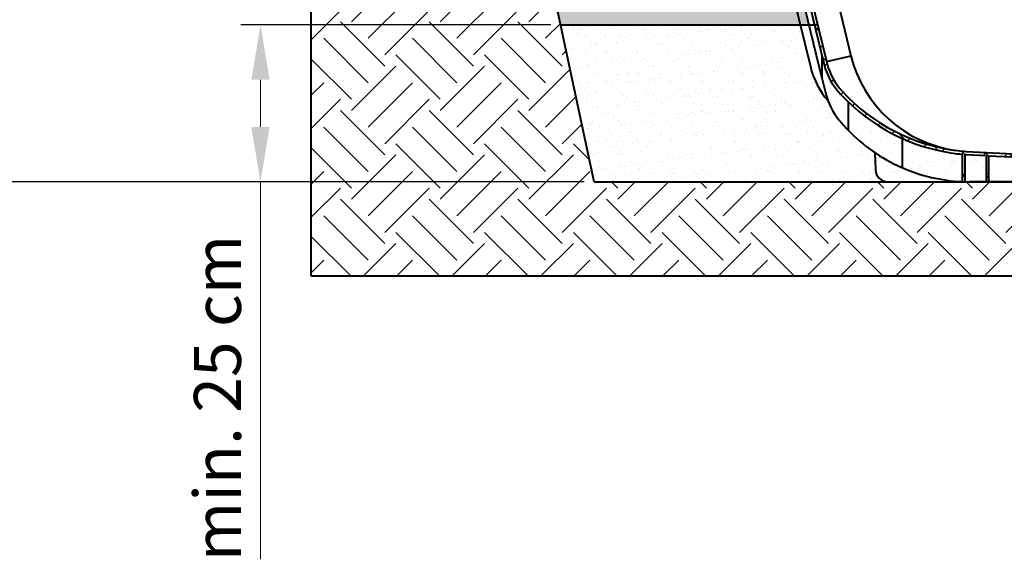
# Model space of a CAD drawing. Units: millimetres. Extents: x 0 to 61026, y 0 to 5249.
# Drawn here: x 810 to 2379, y 1768 to 2628 of the extents above; entities that cross this region are included whole.
import ezdxf

# ---------------------------------------------------------------- set-up
doc = ezdxf.new("R2010")
doc.units = ezdxf.units.MM
doc.header["$LTSCALE"] = 15
doc.header["$PDSIZE"] = -1
doc.layers.get('Defpoints').update_dxf_attribs({"lineweight": 40})
for name, color, linetype, lineweight in [('HAURATON_ConstructionSite_Contour', 7, 'Continuous', 40), ('HAURATON_ConstructionSite_Hatching', 8, 'Continuous', 15), ('HAURATON_Dimensioning', 1, 'Continuous', 20), ('HAURATON_Product_Contour', 7, 'Continuous', 40), ('HAURATON_Product_Hatching', 1, 'Continuous', 15)]:
    doc.layers.add(name, color=color, linetype=linetype, lineweight=lineweight)
doc.styles.add('Hauraton_Platzhalter', font='arial.ttf', dxfattribs={"width": 0.948})
doc.dimstyles.new('Bem M1_25_text3', dxfattribs={"dimscale": 25, "dimtxt": 3, "dimasz": 3.5, "dimexe": 1.25, "dimexo": 0.625, "dimgap": 0.825, "dimtad": 1, "dimtxsty": 'Hauraton_Platzhalter', "dimcen": 3.5, "dimclrd": 256, "dimclrt": 256, "dimazin": 0, "dimtfac": 1, "dimtmove": 0, "dimatfit": 3, "dimfxl": 1, "dimtfillclr": 256, "dimlwd": -1, "dimarcsym": 0})
pattern_1 = [(37.50000000000001, (1335.86750425139, 1812.168341479966), (-0.8000156479920228, 24.47066186646712), [0, -19.304, 0, -21.59, 0, -20.6375]), (7.499999999999999, (1335.86750425139, 1812.168341479966), (22.47616415690013, 35.84125502841771), [0, -10.414, 0, -17.399, 0, -6.6675]), (327.5, (1320.24650425139, 1812.168341479966), (39.5496185120729, 0.0718592339272881), [0, -6.35, 0, -22.86, 0, -29.845]), (317.5, (1320.24650425139, 1812.168341479966), (38.17782262361486, 11.14646616286081), [0, -3.175, 0, -14.986, 0, -17.145])]
pattern_2 = [(45, (-5786.525980298004, 889.6261518546346), (-17.9605122421383, 17.96051224213831), []), (135, (-5786.525980298004, 889.6261518546346), (-17.96051224213831, -17.9605122421383), [])]

# ---------------------------------------------------------------- blocks, each defined once
blk = doc.blocks.new('*D5')
at = {"layer": 'Defpoints', "color": 0, "transparency": 16777216}
for p in [(1127.13362053637, 3838.015833226083), (571.255014483296, 2370.015833226042), (1725.23982487635, 2370.015833226043)]:
    blk.add_point(p, dxfattribs=at)
at = {"layer": 'HAURATON_Dimensioning', "color": 0, "lineweight": -2, "transparency": 16777216}
for p, q in [((1111.50862053637, 3838.015833226083), (540.0050144832958, 3838.015833226083)), ((1709.61482487635, 2370.015833226043), (540.005014483296, 2370.015833226042))]:
    blk.add_line(p, q, dxfattribs=at)
at = {"layer": 'HAURATON_Dimensioning', "transparency": 16777216}
blk.add_line((571.2550144832958, 3750.515833226083), (571.255014483296, 2457.515833226042), dxfattribs=at)
for points in [[(556.6716811499624, 3750.515833226083), (585.8383478166292, 3750.515833226083), (571.2550144832958, 3838.015833226083)], [(556.6716811499626, 2457.515833226042), (585.8383478166294, 2457.515833226042), (571.255014483296, 2370.015833226042)]]:
    blk.add_solid(points, dxfattribs=at)
at = {"layer": 'HAURATON_Dimensioning', "transparency": 16777216, "insert": (505.5583910180852, 3104.015833226063), "char_height": 75, "attachment_point": 5, "rotation": 90, "style": 'Hauraton_Platzhalter'}
blk.add_mtext('min.147, max. 340 cm', dxfattribs=at)
blk = doc.blocks.new('DRF-TWIN_PKW')
at = {"layer": 'HAURATON_Product_Hatching'}
h = blk.add_hatch(dxfattribs=at)
h.set_pattern_fill('ANSI37', color=256, scale=8)
h.set_pattern_definition(pattern_2)
h.paths.add_polyline_path([(-313.4517723258277, 677.1368695309263, -0.005899593895781491), (-312.0324260377238, 682.7413608299987, -0.09564600676635462), (-293.3097623659514, 720.0604722084254), (-293.3107782379175, 720.0582628865066, -0.02278853570040112), (-286.8457704006569, 727.7158846815016, -0.1838306114575318), (-92.50000000049204, 824.1191219190455), (-92.50000000048476, 867.7104929363998, -0.004632907940166869), (-87.50000000048476, 867.8958132316939), (-87.50000000049204, 824.4292769287267, -0.001851153246536957), (-85.98444433440454, 824.5143314095269), (-54.29981557591054, 826.1748524401789), (-54.29981557593055, 866.5000000002308), (-53.89267016550184, 868.0000000000127), (-50.24410384886596, 868.0000000000291), (-50.24410384884504, 826.3874032852109), (-0.7850393441385677, 828.9794430213444, -0.01309071708484887), (-4.938556230627e-10, 829.0000000000264), (-4.920366336591542e-10, 824.0000000000259, 0.01309071708486024), (-0.523359562922451, 823.9862953475715), (-85.72276455319388, 819.5211837357538, 0.01762801155885112), (-99.76671991281273, 818.2876033164903, 0.1771209748984955), (-283.1761676072383, 724.3197081050271, 0.1220906335893173), (-307.5648382341242, 680.0708457032247, 0.004330734723538615), (-308.5740746193123, 676.0377493904048), (-363.8404418081609, 449.3035995950257, 0.05546529351495826), (-364.8947592366758, 440.0728736482626), (-364.9578855604095, 436.4563689837527, -0.4091108014274454), (-367.4575047983062, 433.9999999998392), (-369.7000000002763, 433.9999999998381, 0.4142135623739109), (-371.7000000002827, 435.9999999998408), (-373.7000000002809, 435.999999999836, 0.4142135623725373), (-375.7000000002763, 433.9999999998351), (-380.0000000002938, 433.9999999998329), (-379.5199857147991, 461.4999999998223), (-374.981060034911, 461.4999999998354), (-374.6047303898731, 439.9999999998357), (-369.8949064675453, 439.9177897199868, -0.05629269328777076), (-368.7181395158223, 450.4027197307825)])
h = blk.add_hatch(dxfattribs=at)
h.set_pattern_fill('ANSI37', color=256, scale=8)
h.set_pattern_definition(pattern_2)
h.paths.add_polyline_path([(313.4517723254103, 677.1368695310853, 0.005899593895781491), (312.0324260373036, 682.7413608301567, 0.09564600676635462), (293.3097623655121, 720.0604722085741), (293.3107782374782, 720.0582628866553, 0.02278853570040112), (286.845770400214, 727.7158846816469, 0.1838306114575318), (92.5, 824.1191219190923), (92.4999999999709, 867.7104929364466, 0.004632907940166869), (87.4999999999709, 867.8958132317382), (87.5, 824.4292769287711, 0.001851153246536957), (85.9844443339125, 824.5143314095703), (54.2998155754176, 826.1748524402065), (54.2998155754176, 866.5000000002583), (53.89267016498798, 868.00000000004), (50.2441038483521, 868.0000000000546), (50.2441038483521, 826.3874032852364), (0.7850393436447121, 828.9794430213449, 0.01309071708484887), (0, 829.0000000000264), (0, 824.0000000000259, -0.01309071708486024), (0.5233595624304144, 823.9862953475717), (85.72276455270458, 819.5211837357972, -0.01762801155885112), (99.76671991232433, 818.2876033165408, -0.1771209748984955), (283.1761676067972, 724.3197081051705, -0.1220906335893173), (307.5648382337058, 680.0708457033807, -0.004330734723538615), (308.5740746188958, 676.037749390561), (363.840441807859, 449.30359959521, -0.05546529351495826), (364.8947592363784, 440.0728736484475), (364.9578855601139, 436.4563689839376, 0.4091108014274454), (367.4575047980125, 434.0000000000254), (369.6999999999825, 434.0000000000254, -0.4142135623739109), (371.699999999988, 436.000000000029), (373.6999999999862, 436.0000000000253, -0.4142135623725373), (375.6999999999825, 434.0000000000254), (380, 434.0000000000254), (379.5199857144908, 461.5000000000145), (374.9810600346027, 461.5000000000254), (374.6047303895757, 440.0000000000254), (369.8949064672479, 439.9177897201742, 0.05629269328777076), (368.7181395155203, 450.4027197309693)])
h = blk.add_hatch(dxfattribs=at)
h.set_pattern_fill('ANSI37', color=256, scale=8)
h.set_pattern_definition(pattern_2)
h.paths.add_polyline_path([(-293.3107782376346, 147.94173711326, -0.09564033669699827), (-312.0324260372799, 185.2586391690614, -0.005899593899897767), (-313.4517723263598, 190.8631304720474), (-368.7181395155767, 417.5972802679557, -0.05585407796148426), (-369.8948921469337, 427.9999999998417), (-374.6047303898667, 427.9999999998393), (-374.9800142858185, 406.4999999998354), (-379.5199857147709, 406.4999999998477), (-380.0000000002938, 433.9999999998329), (-375.7000000002763, 433.9999999998351, 0.4142135623731283), (-373.7000000002754, 431.9999999998357), (-371.7000000002718, 431.9999999998367, 0.4142135623725289), (-369.7000000002763, 433.9999999998381), (-367.4575047983117, 433.9999999998403, -0.4091108014281012), (-364.9578855604186, 431.5436310159304), (-364.8947592366894, 427.9271263514242, 0.05546529350805933), (-363.8404418084028, 418.6964004057906), (-308.5740746181918, 191.962250605749, 0.004330734720664831), (-307.564838233654, 187.9291542956684, 0.1220906335870842), (-283.1761676069482, 143.6802918947442, 0.1771209748984121), (-99.76671991258263, 49.71239668347937, 0.01762801155898279), (-85.72276455288284, 48.47881626422065), (-0.5233595625259113, 44.01370465247885, 0.01309071708483179), (-9.640643838793039e-11, 44.0000000000249), (-9.367795428261161e-11, 39.00000000002467, -0.01309071708483084), (-0.7850393437374805, 39.0205569787056), (-50.24410384844759, 41.61259671479274), (-50.24410384842577, -2.546585164964199e-11), (-53.89267016506437, -1.875832822406664e-12), (-54.29981557549218, 1.499999999768647), (-54.29981557551309, 41.82514755982425), (-85.98444433395798, 43.48566859044053, -0.001851153246598696), (-87.5000000000964, 43.57072307124167), (-87.50000000004457, 0.1041867682719726, -0.004632907940166985), (-92.50000000004547, 0.2895070635611319), (-92.5000000000964, 43.93130412216243, -0.00966178676224142), (-100.3794985776267, 44.75008852016805, -0.1771209748984976), (-286.8457704003913, 140.2841153183041, -0.02278853570018303)])
h = blk.add_hatch(dxfattribs=at)
h.set_pattern_fill('ANSI37', color=256, scale=8)
h.set_pattern_definition(pattern_2)
h.paths.add_polyline_path([(293.3107782374855, 147.9417371134086, 0.09564033669699827), (312.0324260371117, 185.2586391692195, 0.005899593899897767), (313.4517723261888, 190.8631304722062), (368.7181395152911, 417.5972802681425, 0.05585407796148426), (369.8948921466426, 428.000000000029), (374.6047303895757, 428.000000000029), (374.9800142855383, 406.5000000000254), (379.5199857144908, 406.50000000004), (380, 434.0000000000254), (375.6999999999825, 434.0000000000254, -0.4142135623731283), (373.6999999999825, 432.000000000025), (371.6999999999789, 432.000000000025, -0.4142135623725289), (369.6999999999825, 434.0000000000254), (367.4575047980179, 434.0000000000265, 0.4091108014281012), (364.9578855601258, 431.5436310161153), (364.8947592363984, 427.927126351609, -0.05546529350805933), (363.8404418081163, 418.6964004059749), (308.5740746180209, 191.9622506059053, -0.004330734720664831), (307.5648382334848, 187.9291542958242, -0.1220906335870842), (283.1761676068018, 143.6802918948877, -0.1771209748984121), (99.7667199124835, 49.7123966835299, -0.01762801155898279), (85.72276455278461, 48.47881626426403), (0.5233595624295049, 44.01370465247908, -0.01309071708483179), (0, 44.00000000002484), (0, 39.00000000002461, 0.01309071708483084), (0.7850393436438026, 39.02055697870594), (50.2441038483521, 41.61259671481815), (50.2441038483521, -5.684341886080801e-14), (53.8926701649907, 2.540900823078118e-11), (54.2998155754176, 1.499999999796103), (54.2998155754176, 41.8251475598517), (85.98444433386157, 43.48566859048407, 0.001851153246598696), (87.5, 43.57072307128595), (87.4999999999709, 0.1041867683162536, 0.004632907940166985), (92.4999999999709, 0.2895070636079708), (92.5, 43.93130412220927, 0.00966178676224142), (100.3794985775303, 44.75008852021887, 0.1771209748984976), (286.8457704002458, 140.2841153184494, 0.02278853570018303)])
at = {"layer": 'HAURATON_Product_Contour'}
for p, q in [((-92.50000000048476, 867.7104929364), (-92.50000000049204, 824.0686958777956)), ((-87.50000000049204, 824.4292769287197), (-87.50000000048476, 867.8958132316941)), ((-53.89267016550457, 868.0000000000018), (-54.29981557593055, 866.5000000002308)), ((-54.29981557593055, 866.5000000002308), (-54.29981557591054, 826.1748524401789)), ((-50.24410384886596, 868.0000000000291), (-50.24410384884504, 826.3874032852109)), ((50.2441038483521, 868.0000000000546), (50.2441038483521, 826.3874032852364)), ((53.8926701649907, 868.0000000000291), (54.2998155754176, 866.5000000002583)), ((54.2998155754176, 866.5000000002583), (54.2998155754176, 826.1748524402065)), ((87.5, 824.429276928764), (87.4999999999709, 867.8958132317384)), ((92.4999999999709, 867.7104929364468), (92.5, 824.0686958778424)), ((-188.0000000004793, 798.7576683838263), (-188.000000000503, 845.459087527531)), ((188, 798.7576683839216), (188, 845.4590875276263)), ((-54.29981557591054, 826.1748524401789), (-85.98444433440181, 824.5143314095224)), ((-85.7227645531766, 819.5211837357494), (-0.5233595629078991, 823.9862953475747)), ((-0.7850393441322012, 828.9794430213474), (-50.24410384884504, 826.3874032852109)), ((85.7227645526873, 819.5211837357929), (0.5233595624158625, 823.9862953475749)), ((0.7850393436383456, 828.9794430213478), (50.2441038483521, 826.3874032852364)), ((54.2998155754176, 826.1748524402065), (85.98444433390978, 824.5143314095658)), ((-274.1662643594445, 740.6259382792989), (-274.1662643594673, 785.6151960390082)), ((274.1662643589952, 740.6259382794378), (274.1662643589952, 785.6151960391471)), ((-293.3107782379111, 720.05826288652), (-293.3097623659733, 720.0604722083776)), ((293.3107782374718, 720.0582628866687), (293.309762365534, 720.0604722085263)), ((-316.0071046345738, 666.6534394098671), (-316.007104634592, 702.546275441091)), ((316.0071046341618, 666.6534394100272), (316.0071046341618, 702.546275441251)), ((-363.8404418084356, 449.3035995939002), (-308.5740746184401, 676.0377493939814)), ((-308.5740746184401, 676.0377493939814), (-303.9888451224633, 675.0045328287729)), ((308.5740746180236, 676.0377493941378), (303.9888451220468, 675.004532828927)), ((363.8404418081336, 449.3035995940845), (308.5740746180236, 676.0377493941378)), ((-324.8188601493084, 440.5106384987039), (-269.5524929593421, 667.2447882987888)), ((-303.9888451224633, 675.0045328287729), (-276.4303372033228, 668.7946131465997)), ((-276.4303372033228, 668.7946131465997), (-269.5524929593421, 667.2447882987888)), ((276.4303372029099, 668.7946131467397), (269.5524929589301, 667.2447882989254)), ((324.818860149011, 440.5106384988684), (269.5524929589301, 667.2447882989254)), ((303.9888451220468, 675.004532828927), (276.4303372029099, 668.7946131467397)), ((-369.8960312509216, 439.9999999998381), (-369.8947592366958, 440.0728736482578)), ((-363.8404418084356, 449.3035995939002), (-359.2552123124287, 448.2703830286917)), ((-359.2552123124287, 448.2703830286917), (-331.6967043933182, 442.0604633465184)), ((-331.6967043933182, 442.0604633465184), (-324.8188601493084, 440.5106384987039)), ((-324.8947592366958, 440.0728736482806), (-324.9578855604095, 436.4563689837696)), ((331.6967043930199, 442.0604633466864), (324.818860149011, 440.5106384988684)), ((324.8947592363984, 440.0728736484452), (324.9578855601139, 436.4563689839342)), ((359.2552123121277, 448.2703830288737), (331.6967043930199, 442.0604633466864)), ((363.8404418081336, 449.3035995940845), (359.2552123121277, 448.2703830288737)), ((369.8960312506242, 440.0000000000254), (369.8947592363984, 440.0728736484452)), ((-379.5199857147709, 406.4999999998477), (-380.0000000002938, 433.9999999998329)), ((-374.9800142858185, 406.4999999998354), (-374.6047303898667, 427.9999999998393)), ((-369.8960312509153, 427.9999999998417), (-374.6047303898667, 427.9999999998393)), ((-373.7000000002754, 431.9999999998398), (-371.7000000002754, 431.9999999998408)), ((-369.8947592366894, 427.9271263514219), (-369.8960312509153, 427.9999999998417)), ((-367.4575047983117, 433.9999999998392), (-361.5822228229399, 433.9999999998423)), ((-361.5822228229399, 433.9999999998423), (-333.3327190894661, 433.9999999998566)), ((-359.2552123124142, 419.7296169709951), (-331.69670439331, 425.9395366531964)), ((-333.3327190894661, 433.9999999998566), (-327.4575047982826, 433.9999999998595)), ((-331.69670439331, 425.9395366531964), (-324.8188601493021, 427.4893615010179)), ((-324.8947592366894, 427.9271263514447), (-324.9578855604068, 431.543631015952)), ((-324.8188601493021, 427.4893615010179), (-269.5524929591056, 200.7552117009926)), ((324.818860149011, 427.4893615011824), (269.5524929589301, 200.7552117011291)), ((331.6967043930199, 425.9395366533644), (324.818860149011, 427.4893615011824)), ((324.8947592363984, 427.9271263516093), (324.9578855601139, 431.5436310161166)), ((333.3327190891723, 434.0000000000254), (327.4575047979888, 434.0000000000254)), ((359.2552123121277, 419.7296169711771), (331.6967043930199, 425.9395366533644)), ((361.5822228226461, 434.0000000000254), (333.3327190891723, 434.0000000000254)), ((367.4575047980179, 434.0000000000254), (361.5822228226461, 434.0000000000254)), ((369.8947592363984, 427.9271263516093), (369.8960312506242, 428.000000000029)), ((369.8960312506242, 428.000000000029), (374.6047303895757, 428.000000000029)), ((373.6999999999825, 432.000000000029), (371.6999999999825, 432.000000000029)), ((374.9800142855383, 406.5000000000254), (374.6047303895757, 428.000000000029)), ((379.5199857144908, 406.50000000004), (380, 434.0000000000254)), ((-368.7181395158059, 417.5972802688944), (-313.4517723255813, 190.8631304688545)), ((-363.8404418084201, 418.6964004057857), (-359.2552123124142, 419.7296169709951)), ((368.7181395155203, 417.5972802690812), (313.4517723254103, 190.8631304690134)), ((363.8404418081336, 418.69640040597), (359.2552123121277, 419.7296169711771)), ((-379.5199857147709, 406.4999999998477), (-374.9800142858185, 406.4999999998354)), ((-379.132755851555, 384.3156159935358), (-379.5199857148, 406.4999999998477)), ((-374.9800000002615, 406.4999999998609), (-374.5517416437269, 381.9650951869365)), ((374.9799999999814, 406.5000000000509), (374.5517416434595, 381.9650951871262)), ((379.5199857144908, 406.50000000004), (374.9800142855383, 406.5000000000254)), ((379.1327558512858, 384.3156159937279), (379.5199857145199, 406.50000000004)), ((-379.132755851555, 384.3156159935358), (-378.8151853540012, 366.1220143740692)), ((-372.5520462534087, 379.9999999998512), (-366.4653945264918, 379.9999999998543)), ((-364.4656991361735, 378.0349048127145), (-364.206682943066, 363.1958770497704)), ((364.4656991359079, 378.0349048128991), (364.2066829428077, 363.195877049955)), ((372.5520462531422, 380.00000000004), (366.4653945262253, 380.00000000004)), ((379.1327558512858, 384.3156159937279), (378.815185353742, 366.1220143742611)), ((-378.8151853540012, 366.1220143740692), (-334.3597034474878, 183.7402801208206)), ((-364.206682943066, 363.1958770497704), (-320.6000000001732, 184.296400110566)), ((364.2066829428077, 363.195877049955), (320.6000000000058, 184.2964001107284)), ((378.815185353742, 366.1220143742611), (334.3597034473205, 183.74028012099)), ((-316.0071046343382, 201.3465605898672), (-316.0071046343201, 165.4537245586397)), ((-308.5740746181946, 191.9622506057604), (-303.9888451222187, 192.9954671709771)), ((-303.9888451222187, 192.9954671709771), (-276.4303372030845, 199.2053868531711)), ((-276.4303372030845, 199.2053868531711), (-269.5524929591056, 200.7552117009926)), ((276.4303372029099, 199.2053868533112), (269.5524929589301, 200.7552117011291)), ((303.9888451220468, 192.9954671711311), (276.4303372029099, 199.2053868533112)), ((308.5740746180236, 191.9622506059167), (303.9888451220468, 192.9954671711311)), ((316.0071046341618, 201.3465605900273), (316.0071046341618, 165.4537245587998)), ((-320.6000000001732, 184.296400110566), (-316.0071046343201, 165.453724558647)), ((320.6000000000058, 184.2964001107284), (316.0071046341618, 165.4537245588071)), ((-316.0071046343201, 165.4537245586397), (-310.3347023410033, 142.1822960808523)), ((316.0071046341618, 165.4537245587998), (310.3347023408569, 142.1822960810095)), ((-293.3097623656831, 147.939527791376), (-293.310778237621, 147.9417371132373)), ((293.309762365534, 147.9395277915245), (293.3107782374718, 147.9417371133858)), ((-274.1662643591335, 127.3740617204814), (-274.1662643591108, 82.38480396076852)), ((274.1662643589952, 127.3740617206203), (274.1662643589952, 82.38480396090739)), ((-275.5607233210176, 83.83877016356422), (-274.1662643591399, 82.38480396064483)), ((275.5607233209012, 83.83877016370383), (274.1662643590244, 82.3848039607837)), ((-188.0000000001091, 69.24233161603411), (-188.0000000000855, 22.54091247233669)), ((188, 69.24233161612932), (188, 22.5409124724319)), ((-102.0000000000991, 50.00182154576686), (-102.0000000000991, 49.99668832601236)), ((102, 50.00182154581847), (102, 49.99668832606397)), ((-231.4677910429991, 46.48823682721104), (-230.5184270848949, 19.30201006585736)), ((-108.0000000000973, 45.78297691289828), (-108.0000000000973, 45.78882390098062)), ((-92.5000000000964, 43.93130412216163), (-92.50000000004547, 0.2895070635608477)), ((-87.50000000004457, 0.10418676827544), (-87.5000000000964, 43.57072307124258)), ((-85.98444433400618, 43.48566859044155), (-54.29981557551309, 41.82514755982425)), ((-54.29981557551309, 41.82514755982425), (-54.29981557549218, 1.499999999768761)), ((-50.24410384844759, 41.61259671479274), (-50.24410384842577, -2.546585164964199e-11)), ((-50.24410384844759, 41.61259671479274), (-0.7850393437320236, 39.02055697870998)), ((50.2441038483521, 41.61259671481815), (0.7850393436383456, 39.02055697871032)), ((50.2441038483521, 41.61259671481815), (50.2441038483521, -5.684341886080801e-14)), ((85.98444433390978, 43.48566859048509), (54.2998155754176, 41.8251475598517)), ((54.2998155754176, 41.8251475598517), (54.2998155754176, 1.499999999796216)), ((87.4999999999709, 0.1041867683197211), (87.5, 43.57072307128686)), ((92.5, 43.93130412220847), (92.4999999999709, 0.2895070636076866)), ((108, 45.78297691295296), (108, 45.7888239010353)), ((231.4677910429018, 46.48823682732831), (230.5184270848113, 19.30201006597412)), ((-189.667471282095, 23.27536454049397), (-188.0000000000855, 22.54091247233669)), ((189.6674712820095, 23.27536454059003), (188, 22.5409124724319)), ((-54.29981557549218, 1.499999999768761), (-53.89267016506437, -1.875832822406664e-12)), ((-7.366907084360719e-11, 0), (-50.24410384842577, -2.546585164964199e-11)), ((53.8926701649907, 2.540900823078118e-11), (50.2441038483521, -5.684341886080801e-14)), ((54.2998155754176, 1.499999999796216), (53.8926701649907, 2.540900823078118e-11)), ((53.8926701649907, -5.684341886080801e-14), (79.99999999994179, 1.449507180950604e-11)), ((210.5306105444324, 2.540900823078118e-11), (53.8926701649907, -5.684341886080801e-14)), ((-210.5306105445061, -8.122924555209465e-11), (-53.89267016506437, -2.734168447204866e-11)), ((-53.89267016506437, -2.734168447204866e-11), (-80.00000000001546, -2.597744241938926e-11)), ((-53.89267016506437, -1.875832822406664e-12), (-50.24410384842577, -2.546585164964199e-11)), ((0, -5.684341886080801e-14), (50.2441038483521, -5.684341886080801e-14))]:
    blk.add_line(p, q, dxfattribs=at)
for points in [[(-374.9800000002897, 461.4999999998136), (-374.5517416437797, 486.0349048127349, -0.4091108014278334), (-372.5520462534632, 487.9999999998255), (-366.4653945265463, 487.9999999998288, 0.4091108014314825), (-364.4656991362344, 489.9650951869702), (-364.2066829431378, 504.8041229499113), (-320.600000000426, 683.7035998891672), (-316.007104634592, 702.546275441091), (-310.3347023413244, 725.817703918905, -0.1130480705775481), (-288.3450054311033, 769.7333942832506, -0.01785470602286472), (-275.5607233213723, 784.1612298362147), (-274.1662643594673, 785.6151960391585, -0.09651730220280126), (-189.667471282457, 844.7246354593892), (-188.000000000503, 845.4590875275273, -0.09148141371563139), (-92.50000000051932, 867.7104929363982, -0.004632907940099496), (-87.50000000059208, 867.8958132316909, -0.006945449493977265), (-80.00000000045566, 867.9999999999998), (-53.89267016550457, 868.0000000000127), (-50.24410384886596, 868.0000000000291), (-5.138645065017045e-10, 868.0000000000418)], [(374.9799999999814, 461.5000000000036), (374.5517416434595, 486.0349048129246, 0.4091108014278334), (372.5520462531422, 488.0000000000143), (366.4653945262253, 488.0000000000145, -0.4091108014314825), (364.4656991359125, 489.9650951871549), (364.2066829428077, 504.8041229500959), (320.6000000000058, 683.7035998893298), (316.0071046341618, 702.546275441251), (310.3347023408824, 725.8177039190623, 0.1130480705775481), (288.3450054306395, 769.7333942833966, 0.01785470602286472), (275.5607233209012, 784.1612298363543), (274.1662643589952, 785.6151960392974, 0.09651730220280126), (189.6674712819549, 844.7246354594854), (188, 845.4590875276226, 0.09148141371563139), (92.50000000000546, 867.710492936445, 0.004632907940099496), (87.50000000007822, 867.8958132317352, 0.006945449493977265), (79.99999999994179, 868.0000000000402), (53.8926701649907, 868.00000000004), (50.2441038483521, 868.0000000000546), (0, 868.0000000000418)], [(-293.3107782379248, 720.0582628864968, -0.02278853570011539), (-286.8457704007506, 727.7158846814004, -0.1838306114576486), (-92.50000000049204, 824.1191219190455)], [(293.3107782374855, 720.0582628866455, 0.02278853570011539), (286.8457704003076, 727.7158846815457, 0.1838306114576486), (92.5, 824.1191219190923)], [(-369.8947592366758, 440.0728736482549, -0.0554652935080224), (-368.7181395158223, 450.4027197307828), (-313.451772325835, 677.1368695308952, -0.005899593895813482), (-312.0324260377238, 682.7413608299978, -0.09564600676620888), (-293.3097623659905, 720.0604722083744)], [(369.8947592363784, 440.0728736484422, 0.0554652935080224), (368.7181395155203, 450.4027197309696), (313.4517723254176, 677.1368695310541, 0.005899593895813482), (312.0324260373036, 682.7413608301558, 0.09564600676620888), (293.3097623655513, 720.0604722085229)], [(-374.9800142858467, 461.4999999998354), (-379.5199857147991, 461.4999999998223), (-380.0000000002938, 433.9999999998329), (-375.7000000002763, 433.9999999998351, -0.414213562373095), (-373.7000000002772, 435.999999999836), (-371.7000000002772, 435.9999999998408, -0.414213562373095), (-369.7000000002763, 433.9999999998381), (-367.4575047983117, 433.9999999998392, 0.4091108014276676), (-364.9578855604095, 436.4563689837493), (-364.8947592366758, 440.0728736482623, -0.05546529350806834), (-363.8404418084183, 449.3035995939002)], [(374.9800142855383, 461.5000000000254), (379.5199857144908, 461.5000000000145), (380, 434.0000000000254), (375.6999999999825, 434.0000000000254, 0.414213562373095), (373.6999999999825, 436.0000000000253), (371.6999999999825, 436.000000000029, 0.414213562373095), (369.6999999999825, 434.0000000000254), (367.4575047980179, 434.0000000000254, -0.4091108014276676), (364.9578855601139, 436.4563689839342), (364.8947592363784, 440.0728736484471, 0.05546529350806834), (363.8404418081163, 449.3035995940845)], [(-367.4575047983117, 433.9999999998403, -0.4091108014276676), (-364.9578855604186, 431.5436310159342), (-364.8947592366894, 427.9271263514244, 0.05546529350806834), (-363.8404418084028, 418.6964004057893), (-308.5740746181946, 191.9622506057604, 0.004330734720677157), (-307.564838233654, 187.9291542956683, 0.1220906335870244), (-283.1761676069646, 143.6802918947623, 0.177120974898637), (-99.76671991234707, 49.71239668345032, 0.01762801155877074), (-85.72276455281553, 48.47881626421713), (-0.5233595625122689, 44.013704652483)], [(367.4575047980179, 434.0000000000265, 0.4091108014276676), (364.9578855601258, 431.543631016119), (364.8947592363984, 427.9271263516093, -0.05546529350806834), (363.8404418081163, 418.6964004059736), (308.5740746180236, 191.9622506059167, -0.004330734720677157), (307.5648382334848, 187.9291542958241, -0.1220906335870244), (283.1761676068181, 143.6802918949058, -0.177120974898637), (99.76671991224794, 49.71239668350086, -0.01762801155877074), (85.72276455271731, 48.4788162642605), (0.5233595624158625, 44.01370465248323)]]:
    blk.add_lwpolyline(points, format="xyb", dxfattribs=at)
for points in [[(-374.9805292801666, 461.4696775759681), (-374.6047303898731, 439.9999999998357), (-369.8974654569802, 439.9178343873122)], [(374.9805292798583, 461.4696775761581), (374.6047303895757, 440.0000000000254), (369.8974654566828, 439.9178343874996)]]:
    blk.add_lwpolyline(points, dxfattribs=at)
for centre, radius, start, end in [((-63.00000000033742, 520.5491135190214), 299.9999999999997, 97.03962425540266, 137.2160832561423), ((-75.25557330449647, 619.7952767848456), 200.0068727075938, 97.86233268972677, 166.2763351006758), ((-75.25557330449647, 619.7952767848456), 199.9999999999991, 93.0000000000056, 97.03962425540266), ((-75.25557330449647, 619.7952767848456), 204.9999999999989, 93.0000000000056, 93.42425258854063), ((0, 814.0000000000255), 15.00000000000082, 86.9999999999944, 93.0000000000056), ((-4.865796654485166e-10, 814.0000000000255), 15.00000000000082, 86.9999999999944, 93.0000000000056), ((0, 814.0000000000255), 10.00000000000059, 86.9999999999944, 93.0000000000056), ((-4.865796654485166e-10, 814.0000000000255), 10.00000000000059, 86.9999999999944, 93.0000000000056), ((75.25557330410811, 619.7952767848838), 199.9999999999991, 82.96037574464988, 86.9999999999944), ((75.25557330410811, 619.7952767848838), 204.9999999999989, 86.57574741151159, 86.9999999999944), ((63, 520.5491135190532), 299.9999999999997, 42.78391674391943, 82.96037574464988), ((75.25557330410811, 619.7952767848838), 200.0068727075938, 13.72366489935266, 82.13766731032575), ((-206.1145089448228, 652.9999999999247), 104.9999999999983, 137.2160832561423, 165.0593957332812), ((206.114508944418, 653.0000000000291), 104.9999999999983, 14.94060426675653, 42.78391674391943), ((-75.25557330449647, 619.7952767848456), 240.0015391212705, 165.454627966925, 166.4471530486593), ((75.25557330410811, 619.7952767848838), 240.0015391212705, 13.55284695136915, 14.54537203310335), ((-322.8897322488256, 439.9507068032217), 2.008745369633064, 163.814565499687, 176.5132629895183), ((322.8897322485282, 439.9507068033853), 2.008745369633064, 3.486737010510925, 16.18543450032859), ((-373.7000000002763, 433.9999999998361), 2.000000000000455, 180.0000000000293, 270), ((-371.7000000002763, 433.9999999998371), 2.000000000000455, 270, 2.931199194436777e-11), ((-322.8897322488192, 428.0492931965092), 47.00518574441045, 180.1489123463635, 192.8476098361544), ((-327.4575047982844, 436.4999999998595), 2.5, 270, 359.0000000000206), ((-327.4575047982817, 431.4999999998595), 2.500000000001137, 1.000000000038037, 90), ((-322.8897322488192, 428.0492931965092), 2.008745369633381, 183.4867370105727, 196.1854345004088), ((322.8897322485282, 428.0492931966727), 2.008745369633381, 343.8145654996225, 356.5132629894565), ((327.4575047979888, 436.5000000000254), 2.5, 181.0000000000087, 270), ((327.4575047979888, 431.5000000000254), 2.500000000001137, 90, 178.9999999999913), ((322.8897322485282, 428.0492931966727), 47.00518574441045, 347.152390163871, 359.8510876536658), ((371.6999999999825, 434.0000000000254), 2.000000000000455, 180, 270), ((373.6999999999825, 434.0000000000254), 2.000000000000455, 270, 0), ((-372.5520462534096, 381.9999999998549), 1.999999999999784, 181.0000000000055, 270), ((-366.4653945264909, 377.9999999998689), 1.999999999999916, 0.9999999992881571, 90), ((366.4653945262253, 378.0000000000545), 1.999999999999916, 90, 179.0000000007412), ((372.5520462531422, 382.0000000000436), 1.999999999999784, 270, 359.0000000000239), ((-75.2555733043082, 248.2047232151363), 245.0009948691371, 193.5354160459221, 194.8874876839585), ((-75.2555733043082, 248.2047232151363), 200.0068727075938, 193.723664899378, 262.1376673103782), ((75.25557330410811, 248.2047232151744), 200.0068727075938, 277.8623326896742, 346.2763351006473), ((75.25557330410811, 248.2047232151744), 245.0009948691371, 345.1125123160667, 346.4645839541159), ((-206.1145089446009, 214.999999999921), 131.9999999999991, 193.698697489856, 220.685594218813), ((-206.0185744611163, 215.0887862975371), 110.1307150785792, 195.7155248125066, 217.5694954731649), ((206.0185744609335, 215.0887862976414), 110.1307150785792, 322.4305045268428, 344.2844751875153), ((206.114508944418, 215.0000000000254), 131.9999999999991, 319.3144057812432, 346.301302510182), ((-203.4637069219743, 168.2320626467832), 110.0000000000001, 193.6986974898719, 219.497875506357), ((-206.1145089446009, 214.999999999921), 109.9999999999991, 217.5620728826195, 222.7839167439835), ((206.114508944418, 215.0000000000254), 109.9999999999991, 317.2160832560806, 322.4379271174433), ((203.4637069218152, 168.2320626468863), 110.0000000000001, 320.502124493653, 346.3013025101629), ((-63.00000000025011, 347.4508864809658), 304.9999999999997, 222.7839167439835, 262.9603757447024), ((63, 347.4508864809977), 304.9999999999997, 277.0396242553501, 317.2160832560806), ((-80.0000000001528, 269.999999999974), 269.9999999999996, 219.497875506357, 223.589437957756), ((79.99999999994179, 270.0000000000145), 269.9999999999996, 316.4105620422511, 320.502124493653), ((-80.0000000001528, 269.999999999974), 269.9999999999766, 224.0169461525733, 246.0351689475141), ((79.99999999994179, 270.0000000000145), 269.9999999999766, 293.9648310525415, 315.9830538474337), ((-75.2555733043082, 248.2047232151363), 205.0000000000004, 262.9603757447024, 265.1746252623693), ((-75.2555733043082, 248.2047232151363), 205, 266.5757474115638, 266.9999999999944), ((0, 54.00000000002541), 15.00000000000082, 266.9999999999944, 273.0000000000056), ((-1.01863406598568e-10, 54.00000000002547), 15.00000000000082, 266.9999999999944, 273.0000000000056), ((0, 54.00000000002541), 10.00000000000059, 266.9999999999944, 273.0000000000056), ((-1.01863406598568e-10, 54.00000000002547), 10.00000000000059, 266.9999999999944, 273.0000000000056), ((75.25557330410811, 248.2047232151744), 205, 273.0000000000056, 273.4242525884885), ((75.25557330410811, 248.2047232151744), 205.0000000000004, 274.8253747376832, 277.0396242553501), ((-210.530610544517, 19.99999999991877), 20, 182.0000000000332, 270), ((-80.0000000001528, 269.999999999974), 270.0000000000002, 246.4218215218206, 267.3464691326328), ((79.99999999994179, 270.0000000000145), 270.0000000000002, 272.6535308674194, 293.5781784782362), ((210.5306105444324, 20.00000000002541), 20, 270, 357.999999999996), ((-80.0000000001528, 269.999999999974), 270.0000000000002, 267.3464691326328, 268.4082458234373), ((-80.0000000001528, 269.999999999974), 270, 268.4082458234373, 270), ((79.99999999994179, 270.0000000000145), 270, 270, 271.5917541766149), ((79.99999999994179, 270.0000000000145), 270.0000000000002, 271.5917541766149, 272.6535308674194)]:
    blk.add_arc(centre, radius, start, end, dxfattribs=at)
blk = doc.blocks.new('*D11')
at = {"layer": 'Defpoints', "color": 0, "transparency": 16777216}
for p in [(1672.100684458844, 2620.015833226043), (1193.435239469974, 2370.015833226043), (1725.23982487635, 2370.015833226043)]:
    blk.add_point(p, dxfattribs=at)
at = {"layer": 'HAURATON_Dimensioning', "color": 0, "lineweight": -2, "transparency": 16777216}
for p, q in [((1656.475684458844, 2620.015833226043), (1162.185239469974, 2620.015833226043)), ((1709.61482487635, 2370.015833226043), (1162.185239469974, 2370.015833226043))]:
    blk.add_line(p, q, dxfattribs=at)
at = {"layer": 'HAURATON_Dimensioning', "transparency": 16777216}
for p, q in [((1193.435239469974, 2532.515833226043), (1193.435239469974, 2457.515833226043)), ((1193.435239469974, 2370.015833226043), (1193.435239469974, 1768.494482612127))]:
    blk.add_line(p, q, dxfattribs=at)
for points in [[(1178.851906136641, 2532.515833226043), (1208.018572803307, 2532.515833226043), (1193.435239469974, 2620.015833226043)], [(1178.851906136641, 2457.515833226043), (1208.018572803307, 2457.515833226043), (1193.435239469974, 2370.015833226043)]]:
    blk.add_solid(points, dxfattribs=at)
at = {"layer": 'HAURATON_Dimensioning', "transparency": 16777216, "insert": (1134.517265390848, 2025.505157919084), "char_height": 75, "attachment_point": 5, "rotation": 90, "style": 'Hauraton_Platzhalter'}
blk.add_mtext('min. 25 cm', dxfattribs=at)

msp = doc.modelspace()

# ---------------------------------------------------------------- hatches: boundary and pattern name
at = {"layer": 'HAURATON_ConstructionSite_Hatching'}
h = msp.add_hatch(dxfattribs=at)
h.set_pattern_fill('SITEWORK_EARTH', color=256, scale=400, angle=45, pattern_type=2)
h.set_pattern_definition([(45, (684.5128283977465, 1157.81763186028), (0, 141.4213562373095), [100, -100]), (45, (657.996324103251, 1184.334136154775), (0, 141.4213562373095), [100, -100]), (45, (631.4798198087556, 1210.850640449271), (0, 141.4213562373095), [100, -100]), (135, (631.4798198087556, 1228.528309978935), (-141.4213562373095, 1.4210854715202e-14), [100, -100]), (135, (657.996324103251, 1255.04481427343), (-141.4213562373095, 1.4210854715202e-14), [100, -100]), (135, (684.5128283977465, 1281.561318567926), (-141.4213562373095, 1.4210854715202e-14), [100, -100])])
h.paths.add_polyline_path([(1413.206792344747, 3838.015833226083), (1274.450487626118, 3838.015833226083), (1274.45048762612, 3538.015833226085), (1274.45048762612, 2220.015833226043), (3464.454785532513, 2220.015833226043), (4379.724163844096, 2220.015833226043), (4332.990945657441, 2370.015833225968), (4313.924174988008, 2370.015833225962), (3463.669746188692, 2370.015833226043), (3414.210681684086, 2370.015833226018), (3410.562115367447, 2370.015833226042), (3384.454785532496, 2370.015833226018), (3253.924174988006, 2370.015833225962), (1725.239824876349, 2370.015833226043)])
h.paths.add_polyline_path([(4701.928192274527, 2370.015833226043), (4332.990945657417, 2370.015833226043), (4379.724163844096, 2220.015833226043), (4644.185419765397, 2220.015833226043)])
h.paths.add_polyline_path([(5644.459083438906, 2527.921293216244), (5211.70228822778, 2407.805972358855), (5203.669746188678, 2370.015833226043), (4701.928192274527, 2370.015833226043), (4644.185419765397, 2220.015833226043), (5644.459083438907, 2220.015833226043)])
h.paths.add_polyline_path([(5644.459083438907, 2852.426292404418), (5277.26980836738, 2716.276901811454), (5211.702288227782, 2407.805972358855), (5644.459083438907, 2527.921293216244)])
h.paths.add_polyline_path([(5644.459083438907, 3538.015833226083), (5644.459083438906, 3838.015833226083), (5515.702778720279, 3838.015833226083), (5277.26980836738, 2716.276901811455), (5644.459083438907, 2852.426292404418)])
h.paths.add_polyline_path([(5476.059001874648, 3026.365646167153, -1), (5490.795633960526, 3031.55913244955, -1)], flags=16)
h = msp.add_hatch(dxfattribs=at)
h.set_pattern_fill('AR-CONC', color=256, scale=0.5, angle=90)
h.set_pattern_definition([(140, (468.1330884859199, 1342.651425140319), (7.969542769451548, 91.092334498002), [9.525, -104.775]), (85.00000000000001, (468.1330884859199, 1342.651425140319), (-95.52842261951757, -17.62171071248466), [7.62, -83.820292085]), (190.4514447, (468.7972152359198, 1350.242428640318), (-87.55887595609755, 73.47062354517664), [8.0950044, -89.0451223]), (136.1842, (442.7330884859184, 1342.651425140319), (21.02116396636358, 135.539520446065), [14.28749999999998, -157.1624999999997]), (186.63555761, (444.4848384859197, 1353.946375140319), (-123.7130622988607, 118.7020670257515), [12.14251157, -133.56780408]), (81.18415117, (442.7330884859184, 1342.651425140319), (-123.7130622927663, 118.7020670324885), [11.429983535, -125.72986596]), (111, (449.0830884859188, 1355.351425140319), (51.13259909354381, 75.80719563456624), [9.525, -104.775]), (56.00000000000004, (449.0830884859188, 1355.351425140319), (-92.09398306115963, 30.90101417382354), [7.62, -83.82]), (161.451445, (453.3441384359194, 1361.668691440319), (-40.96138444295261, 106.7082096393581), [8.0950044, -89.04496879999999]), (127.5, (468.1330884859199, 1342.651425140319), (-42.27751943657655, 1.544301625295911), [0, -82.804, 0, -85.09, 0, -84.1375]), (97.49999999999993, (468.1330884859199, 1342.651425140319), (-50.09028740905975, 33.40983125515287), [0, -48.514, 0, -80.899, 0, -32.0675]), (57.49999999999999, (468.1330884859199, 1314.330425140319), (2.864371996336726, 67.7952975834357), [0, -31.74999999999996, 0, -99.05999999999985, 0, -131.4449999999997]), (47.5, (468.1330884859199, 1301.630425140319), (-12.71324551666651, 74.06459069300902), [0, -41.275, 0, -65.786, 0, -93.345])])
edge = h.paths.add_edge_path()
edge.add_line((2404.454785533027, 3538.015833226084), (1476.973760845754, 3538.015833226083))
edge.add_line((1476.973760845754, 3538.015833226083), (1569.223308610548, 3104.015833226063))
edge.add_line((1569.223308610548, 3104.015833226063), (2024.454785532736, 2804.015833226069))
edge.add_line((2024.454785532736, 2804.015833226069), (2024.934799818227, 2831.515833225866))
edge.add_line((2024.934799818227, 2831.515833225866), (2029.473725498116, 2831.515833225879))
edge.add_line((2029.473725498116, 2831.515833225879), (2029.920069960835, 2806.015833225877))
edge.add_line((2029.920069960835, 2806.015833225877), (2034.547790991928, 2806.015833225889))
edge.add_arc((2037.129424176446, 2806.276061934037), 2.594715568216419, 185.7559741560839, 369.9398687558862)
edge.add_arc((2081.565053284202, 2809.96654002926), 42.00520464166429, 167.1346647182418, 184.4273532442663, ccw=False)
edge.add_line((2040.614343724867, 2819.319432821068), (2096.327053688171, 3047.88151949334))
edge.add_arc((2198.340276588209, 3023.015833225981), 104.9999999999982, 137.2160832560998, 166.3013025102125, ccw=False)
edge.add_arc((2341.45478553269, 2890.564946745065), 299.9999999999998, 97.0396242553939, 137.2160832560933, ccw=False)
edge.add_arc((2329.19921222853, 2989.811110010888), 199.9999999999999, 93.00000000003268, 97.03962425539339, ccw=False)
edge.add_line((2318.732020979827, 3189.537016961797), (2404.454785533027, 3194.029556686077))
edge.add_line((2404.454785533027, 3194.029556686077), (2404.454785533028, 3199.015833226069))
edge.add_arc((2404.454785533025, 3184.015833226057), 15.00000000001273, 89.99999999998958, 93.0000000000222)
edge.add_line((2403.669746189375, 3198.995276247388), (2350.154969957117, 3196.190685666227))
edge.add_line((2350.154969957117, 3196.190685666227), (2350.154969957097, 3236.515833226274))
edge.add_line((2350.154969957097, 3236.515833226274), (2354.210681684162, 3238.015833226073))
edge.add_line((2354.210681684162, 3238.015833226073), (2354.210681684182, 3196.403236511254))
edge.add_line((2354.210681684182, 3196.403236511254), (2404.454785533027, 3199.036418416067))
edge.add_line((2404.454785533027, 3199.036418416067), (2404.454785533027, 3538.015833226084))
h.paths.add_polyline_path([(2025.639600179027, 2736.137847600113), (2025.322029681472, 2754.331449219579), (2024.934799818227, 2776.515833225891), (2024.454785532731, 2804.015833226069), (1569.223308610548, 3104.015833226063), (1672.100684458843, 2620.015833226043), (2067.839556770845, 2620.015833226043)])
edge = h.paths.add_edge_path()
edge.add_line((3464.454785532513, 3538.015833226083), (2404.454785533027, 3538.015833226084))
edge.add_line((2404.454785533027, 3538.015833226084), (2404.454785533027, 3238.015833226085))
edge.add_line((2404.454785533027, 3238.015833226085), (2454.69888938138, 3238.015833226098))
edge.add_line((2454.69888938138, 3238.015833226098), (2458.347455698018, 3238.015833226083))
edge.add_line((2458.347455698018, 3238.015833226083), (2484.45478553298, 3238.015833226083))
edge.add_arc((2484.45478553298, 2968.015833226093), 269.9999999999905, 88.4082458233874, 90, ccw=False)
edge.add_arc((2484.45478553297, 2968.015833226083), 270.0000000000007, 87.34646913258081, 88.40824582338541, ccw=False)
edge.add_arc((2484.405141431895, 2967.802767508943), 270.2151385160703, 66.4302450809497, 87.3380455734075, ccw=False)
edge.add_line((2592.454785533027, 3215.474920753667), (2592.602011837013, 3215.410073661775))
edge.add_arc((2484.692112993547, 2968.355100256425), 269.5935944207976, 44.000142412036894, 66.40501778016198, ccw=False)
edge.add_arc((2484.4547855323, 2968.01583322544), 270.0000000009261, 39.49787550638189, 44.016946152599076, ccw=False)
edge.add_arc((2607.918492454906, 3069.783770579243), 109.9999999999298, 13.698697489797894, 39.497875506382, ccw=False)
edge.add_line((2714.789487873923, 3095.833537145051), (2720.461890167189, 3072.562108667295))
edge.add_line((2720.461890167189, 3072.562108667295), (2725.054785533033, 3053.719433115373))
edge.add_line((2725.054785533033, 3053.719433115373), (2768.661468475835, 2874.819956176139))
edge.add_line((2768.661468475835, 2874.819956176139), (2768.92048466894, 2859.980928413173))
edge.add_arc((2770.920180059247, 2860.015833226053), 1.999999999994658, 181.0000000001478, 270)
edge.add_line((2770.920180059247, 2858.015833226058), (2778.972226312406, 2858.015833226057))
edge.add_line((2778.972226312406, 2858.015833226057), (2779.434785533009, 2831.515833226069))
edge.add_line((2779.434785533009, 2831.515833226069), (2783.974771247518, 2831.515833226058))
edge.add_line((2783.974771247518, 2831.515833226058), (2784.454785533027, 2804.015833226069))
edge.add_line((2784.454785533027, 2804.015833226069), (3084.454785532223, 2804.015833226069))
edge.add_line((3084.454785532223, 2804.015833226069), (3084.934799817715, 2831.515833225866))
edge.add_line((3084.934799817715, 2831.515833225866), (3089.473725497601, 2831.515833225879))
edge.add_line((3089.473725497601, 2831.515833225879), (3089.920069960321, 2806.015833225877))
edge.add_line((3089.920069960321, 2806.015833225877), (3094.547790991414, 2806.015833225889))
edge.add_arc((3097.129424175932, 2806.276061934036), 2.594715568217639, 185.7559741560509, 369.9398687559149)
edge.add_arc((3141.565053283688, 2809.96654002927), 42.0052046416637, 167.1346647182588, 184.4273532442801, ccw=False)
edge.add_line((3100.61434372435, 2819.319432821066), (3156.327053687655, 3047.88151949334))
edge.add_arc((3258.340276587694, 3023.01583322598), 104.9999999999994, 137.2160832560997, 166.3013025102118, ccw=False)
edge.add_arc((3401.454785532176, 2890.564946745063), 300.0000000000014, 97.03962425539362, 137.2160832560932, ccw=False)
edge.add_arc((3389.199212228017, 2989.811110010888), 199.9999999999999, 93.00000000003268, 97.03962425539339, ccw=False)
edge.add_line((3378.732020979314, 3189.537016961797), (3464.454785532513, 3194.029556686077))
edge.add_line((3464.454785532513, 3194.029556686077), (3464.454785532512, 3199.015833226069))
edge.add_arc((3464.454785532024, 3184.015833226098), 14.99999999997181, 89.99999999813619, 93.00000000002692)
edge.add_line((3463.669746188374, 3198.995276247388), (3410.154969956602, 3196.190685666224))
edge.add_line((3410.154969956602, 3196.190685666224), (3410.154969956582, 3236.515833226274))
edge.add_line((3410.154969956582, 3236.515833226274), (3414.210681683646, 3238.015833226073))
edge.add_line((3414.210681683646, 3238.015833226073), (3414.210681683668, 3196.403236511254))
edge.add_line((3414.210681683668, 3196.403236511254), (3464.454785532513, 3199.036418416067))
edge.add_line((3464.454785532513, 3199.036418416067), (3464.454785532513, 3538.015833226083))
h = msp.add_hatch(dxfattribs=at)
h.set_pattern_fill('AR-SAND', color=256, scale=0.5)
h.set_pattern_definition(pattern_1)
edge = h.paths.add_edge_path()
edge.add_line((1672.100684458843, 2620.015833226043), (2076.588422600469, 2620.015833226043))
edge.add_arc((2297.381381835486, 2647.547185595448), 222.5028229282591, 187.1077005668464, 241.8704673654616)
edge.add_line((2192.478753866184, 2451.325512847053), (2173.9363584477, 2389.317843292013))
edge.add_arc((2193.924174988082, 2390.015833226068), 20.0000000000003, 182.0000000000153, 270.0000000000013)
edge.add_line((2193.924174988082, 2370.015833226068), (1725.239824876349, 2370.015833226043))
edge.add_line((1725.239824876349, 2370.015833226043), (1672.100684458843, 2620.015833226043))
h = msp.add_hatch(dxfattribs=at)
h.set_pattern_fill('AR-SAND', color=256, scale=0.5)
h.set_pattern_definition(pattern_1)
edge = h.paths.add_edge_path()
edge.add_line((2173.936358447703, 2389.317843292011), (2192.478753866184, 2451.325512847053))
edge.add_arc((2218.793636500164, 2428.136135208405), 35.07449619464189, 138.6126358911994, 263.4411758111926)
edge.add_line((2214.787314251331, 2393.291197766269), (2216.454785534439, 2392.556745697626))
edge.add_arc((2324.454785532571, 2640.015833226058), 270.0000000000019, 246.4218215222308, 267.3464691325883)
edge.add_line((2311.954785532544, 2370.30534028965), (2311.954785532544, 2370.015833226049))
edge.add_line((2311.954785532544, 2370.015833226049), (2193.92417498808, 2370.015833226068))
edge.add_arc((2193.924174988083, 2390.015833226066), 19.99999999999818, 182.0000000000142, 269.9999999999909, ccw=False)
edge = h.paths.add_edge_path()
edge.add_line((2187.766363890804, 2454.01868108611), (2216.454785532515, 2420.015833226043))
edge.add_line((2216.454785532515, 2420.015833226043), (2216.454785532515, 2392.556745698475))
edge.add_line((2216.454785532515, 2392.556745698475), (2214.787314251309, 2393.291197766279))
edge.add_arc((2219.004230479377, 2431.542817155997), 38.48335703145502, 144.2647198030157, 263.7090298769059, ccw=False)
edge = h.paths.add_edge_path(flags=17)
edge.add_line((2216.454785532515, 2420.015833226043), (2274.016145780006, 2420.015833226043))
edge.add_arc((2341.45478553246, 2717.466719707057), 305.0000000000044, 257.2257457195506, 262.9603757446467)
edge.add_arc((2329.199212228408, 2618.220556441247), 205.0000000000308, 262.9603757446374, 265.1746252623224)
edge.add_line((2311.954785532515, 2413.947137348252), (2311.954785532544, 2370.30534028965))
edge.add_arc((2324.454785532572, 2640.015833226056), 269.9999999999995, 246.42182152178492, 267.3464691325882, ccw=False)
edge.add_line((2216.454785532515, 2392.556745698466), (2216.454785532515, 2420.015833226043))
edge = h.paths.add_edge_path()
edge.add_arc((2329.199212228327, 2618.220556441233), 205.0000000000111, 266.5757474115928, 267.0000000000296)
edge.add_line((2318.470341198628, 2413.501501816529), (2350.154969957097, 2411.840980785894))
edge.add_line((2350.154969957097, 2411.840980785894), (2350.154969957097, 2371.515833225839))
edge.add_line((2350.154969957097, 2371.515833225839), (2350.562115367531, 2370.015833226043))
edge.add_line((2350.562115367531, 2370.015833226043), (2324.454785532525, 2370.015833226057))
edge.add_arc((2324.454785532587, 2640.015833226001), 269.9999999999436, 268.4082458234046, 269.999999999987, ccw=False)
edge.add_line((2316.954785532544, 2370.12001999436), (2316.954785532515, 2413.586556297329))
edge = h.paths.add_edge_path()
edge.add_line((2354.210681684162, 2411.628429940861), (2403.669746188973, 2409.036390204748))
edge.add_arc((2404.454785532615, 2424.015833226065), 14.99999999999819, 267.0000000000079, 269.9999999996178)
edge.add_line((2404.454785532515, 2409.015833226067), (2404.454785532515, 2370.015833226043))
edge.add_line((2404.454785532515, 2370.015833226043), (2354.210681684162, 2370.015833226043))
edge.add_line((2354.210681684162, 2370.015833226043), (2354.210681684162, 2411.628429940861))
edge = h.paths.add_edge_path()
edge.add_arc((2404.454785532611, 2424.015833226072), 15.000000000005, 269.9999999996318, 272.9999999999906)
edge.add_line((2405.239824876253, 2409.036390204748), (2454.698889380961, 2411.628429940835))
edge.add_line((2454.698889380961, 2411.628429940835), (2454.698889380939, 2370.015833226017))
edge.add_line((2454.698889380939, 2370.015833226017), (2404.454785532515, 2370.015833226043))
edge.add_line((2404.454785532515, 2370.015833226043), (2404.454785532515, 2409.015833226067))
edge = h.paths.add_edge_path()
edge.add_line((2458.754601108027, 2411.840980785867), (2490.439229866499, 2413.501501816485))
edge.add_arc((2479.710358836901, 2618.220556441312), 205.000000000128, 272.9999999999405, 273.4242525883764)
edge.add_line((2491.954785532611, 2413.586556297284), (2491.954785532558, 2370.120019994315))
edge.add_arc((2484.454785532645, 2640.015833226003), 269.9999999999864, 269.99999999998454, 271.5917541765674, ccw=False)
edge.add_line((2484.454785532573, 2370.015833226016), (2458.347455697573, 2370.015833226015))
edge.add_line((2458.347455697573, 2370.015833226015), (2458.754601108007, 2371.515833225812))
edge.add_line((2458.754601108007, 2371.515833225812), (2458.754601108027, 2411.840980785867))
edge = h.paths.add_edge_path()
edge.add_arc((2479.710358836949, 2618.22055644117), 204.9999999999814, 274.8253747376138, 277.0396242553027)
edge.add_arc((2467.454785532763, 2717.466719706999), 304.9999999999909, 277.0396242553375, 282.7742542804872)
edge.add_line((2534.893425285411, 2420.015833226043), (2592.454785533027, 2439.258164842173))
edge.add_line((2592.454785533027, 2439.258164842173), (2592.4547855326, 2392.556745698372))
edge.add_arc((2484.454785532668, 2640.015833226016), 269.9999999999995, 272.653530867383, 293.5781784781862, ccw=False)
edge.add_line((2496.95478553256, 2370.305340289604), (2496.954785532611, 2413.947137348205))
edge = h.paths.add_edge_path()
edge.add_line((2592.45478553075, 2392.556745697564), (2594.122256813813, 2393.291197766186))
edge.add_arc((2590.115934564998, 2428.136135208298), 35.07449619461482, 276.5588241887825, 401.3873641086541)
edge.add_line((2616.430817199017, 2451.325512846861), (2634.973212617413, 2389.317843291896))
edge.add_arc((2614.985396077032, 2390.015833225961), 19.99999999999929, 269.99999999997914, 357.99999999995583, ccw=False)
edge.add_line((2614.985396077025, 2370.015833225962), (2496.95478553256, 2370.015833226002))
edge.add_line((2496.95478553256, 2370.015833226002), (2496.95478553256, 2370.305340289604))
edge.add_arc((2484.454785532669, 2640.015833226015), 269.9999999999982, 272.6535308673828, 293.5781784777578)
edge = h.paths.add_edge_path()
edge.add_line((2592.454785533027, 2439.258164842173), (2621.143207174653, 2454.018681085939))
edge.add_arc((2589.905340585738, 2431.54281715605), 38.48335703160114, -83.70902987691977, 35.7352801964164, ccw=False)
edge.add_line((2594.122256813813, 2393.291197766185), (2592.4547855326, 2392.556745698379))
edge.add_line((2592.4547855326, 2392.556745698379), (2592.454785533027, 2439.258164842173))

# ---------------------------------------------------------------- linework, layer by layer
at = {"layer": 'HAURATON_ConstructionSite_Contour'}
for p, q in [((1725.239824876349, 2370.015833226042), (1413.206792344747, 3838.015833226083)), ((1274.45048762612, 2220.015833226042), (1274.45048762612, 3538.015833226083)), ((1672.100684458843, 2620.015833226043), (2081.734030444581, 2620.015833226043)), ((1725.239824876349, 2370.015833226043), (3465.239824876335, 2370.015833226043)), ((1274.45048762612, 2220.015833226043), (3464.454785532513, 2220.015833226043))]:
    msp.add_line(p, q, dxfattribs=at)

# ---------------------------------------------------------------- block references
at = {"layer": 'HAURATON_Product_Contour'}
msp.add_blockref('DRF-TWIN_PKW', (2404.454785533027, 2370.015833226043), dxfattribs=at)

# ---------------------------------------------------------------- dimensions: what is measured, and where the dimension line sits
at = {"layer": 'HAURATON_Dimensioning'}
for base, p1, text, picture, middle in [((571.255014483296, 2370.015833226042), (1127.13362053637, 3838.015833226082), 'min.147, max. 340 cm', '*D5', (571.2550144832967, 3104.015833226063)), ((1193.435239469974, 2370.015833226043), (1672.100684458843, 2620.015833226043), 'min. 25 cm', '*D11', (1193.435239469974, 2025.505157919084))]:
    dim = msp.add_linear_dim(base=base, p1=p1, p2=(1725.239824876349, 2370.015833226042), angle=90, text=text, dimstyle='Bem M1_25_text3', dxfattribs=at)
    dim.commit()
    dim.dimension.update_dxf_attribs({"geometry": picture, "text_midpoint": middle, "dimtype": 128})

doc.saveas('drawing.dxf')
